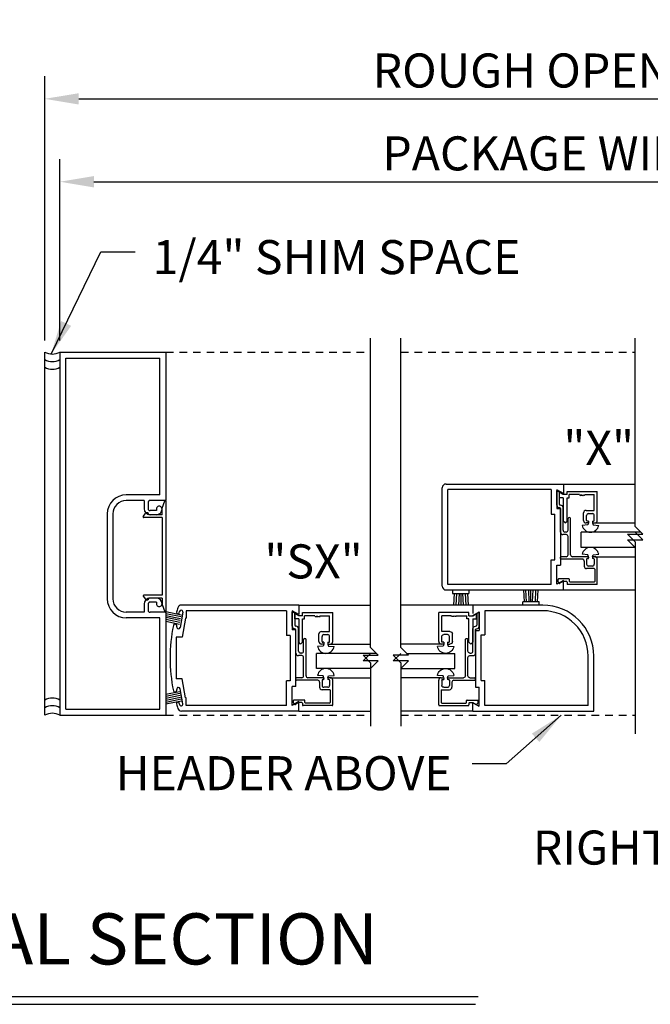
# Model space of a CAD drawing. Extents: x 593 to 1404, y 1272 to 2072.
# Drawn here: x 933 to 943, y 1363 to 1379 of the extents above; entities that cross this region are included whole.
import ezdxf

# ---------------------------------------------------------------- set-up
doc = ezdxf.new("R2010")
doc.units = 0
doc.header["$MEASUREMENT"] = 0
doc.header["$PDMODE"] = 2
doc.header["$PDSIZE"] = -2
doc.linetypes.add('HIDDEN2', pattern=[0.1875, 0.125, -0.0625])
doc.layers.get('0').update_dxf_attribs({"linetype": 'CONTINUOUS'})
doc.layers.get('DEFPOINTS').update_dxf_attribs({"linetype": 'CONTINUOUS'})
for name, color, linetype in [('DETAIL3', 18, 'CONTINUOUS'), ('G-DETL-DIMS', 31, 'CONTINUOUS'), ('G-DETL-FINE', 32, 'CONTINUOUS'), ('G-DETL-HIDN', 32, 'HIDDEN2'), ('G-DETL-TEXT', 31, 'CONTINUOUS'), ('G-DETL-TITL', 30, 'CONTINUOUS')]:
    doc.layers.add(name, color=color, linetype=linetype)
doc.styles.add('ROMAND150', font='ROMAND.SHX', dxfattribs={"height": 0.84375})
doc.styles.get("Standard").update_dxf_attribs({"font": 'romans.shx'})
doc.dimstyles.new('DIM6', dxfattribs={"dimscale": 6, "dimtxt": 0.09375, "dimasz": 0.09375, "dimexe": 0.0625, "dimexo": 0.03125, "dimgap": 0.03125, "dimtad": 1, "dimdec": 3, "dimzin": 4, "dimdsep": 46, "dimlunit": 5, "dimtxsty": 'Standard', "dimcen": -0.0625, "dimadec": 0, "dimazin": 0, "dimtfac": 1, "dimtdec": 3, "dimtofl": 0, "dimtmove": 0, "dimatfit": 3, "dimfxl": 0.06, "dimfrac": 2, "dimtolj": 1, "dimtzin": 4, "dimarcsym": 0})
doc.dimstyles.new('DIM6$7', dxfattribs={"dimscale": 6, "dimtxt": 0.09375, "dimasz": 0.09375, "dimexe": 0.0625, "dimexo": 0.03125, "dimgap": 0.03125, "dimtad": 0, "dimdec": 3, "dimzin": 4, "dimdsep": 46, "dimlunit": 5, "dimtxsty": 'Standard', "dimcen": -0.0625, "dimadec": 0, "dimazin": 0, "dimtfac": 1, "dimtdec": 3, "dimtofl": 0, "dimtmove": 0, "dimatfit": 3, "dimfxl": 0.06, "dimfrac": 2, "dimtolj": 1, "dimtzin": 4, "dimarcsym": 0})

# ---------------------------------------------------------------- blocks, each defined once
blk = doc.blocks.new('*D12')
at = {"layer": 'DEFPOINTS', "color": 0, "transparency": 16777216}
for p in [(952.863, 1376.698), (933.359, 1373.885), (952.863, 1373.885)]:
    blk.add_point(p, dxfattribs=at)
at = {"layer": 'G-DETL-DIMS', "color": 0, "lineweight": -2, "transparency": 16777216}
for p, q in [((933.359, 1374.073), (933.359, 1377.073)), ((952.863, 1374.073), (952.863, 1377.073)), ((933.922, 1376.698), (952.301, 1376.698))]:
    blk.add_line(p, q, dxfattribs=at)
at = {"layer": 'G-DETL-DIMS', "color": 0, "transparency": 16777216}
for points in [[(933.922, 1376.791), (933.922, 1376.604), (933.359, 1376.698)], [(952.301, 1376.791), (952.301, 1376.604), (952.863, 1376.698)]]:
    blk.add_solid(points, dxfattribs=at)
at = {"layer": 'G-DETL-DIMS', "color": 0, "transparency": 16777216, "insert": (941.686, 1377.166), "char_height": 0.5625, "attachment_point": 5}
blk.add_mtext('\\A1;PACKAGE WIDTH', dxfattribs=at)
blk = doc.blocks.new('*D13')
at = {"layer": 'DEFPOINTS', "color": 0, "transparency": 16777216}
for p in [(953.113, 1378.067), (933.109, 1373.885), (953.113, 1373.885)]:
    blk.add_point(p, dxfattribs=at)
at = {"layer": 'G-DETL-DIMS', "color": 0, "lineweight": -2, "transparency": 16777216}
for p, q in [((933.109, 1374.073), (933.109, 1378.442)), ((953.113, 1374.073), (953.113, 1378.442)), ((933.672, 1378.067), (952.551, 1378.067))]:
    blk.add_line(p, q, dxfattribs=at)
at = {"layer": 'G-DETL-DIMS', "color": 0, "transparency": 16777216}
for points in [[(933.672, 1378.16), (933.672, 1377.973), (933.109, 1378.067)], [(952.551, 1378.16), (952.551, 1377.973), (953.113, 1378.067)]]:
    blk.add_solid(points, dxfattribs=at)
at = {"layer": 'G-DETL-DIMS', "color": 0, "transparency": 16777216, "insert": (941.645, 1378.535), "char_height": 0.5625, "attachment_point": 5}
blk.add_mtext('\\A1;ROUGH OPENING', dxfattribs=at)
blk = doc.blocks.new('Z')
at = {"layer": 'DETAIL3'}
for p, q in [((0, 0), (0.125, 0.125)), ((0.125, 0.125), (0.125, -0.125)), ((0.125, -0.125), (0.25, 0))]:
    blk.add_line(p, q, dxfattribs=at)

msp = doc.modelspace()

# ---------------------------------------------------------------- linework, layer by layer
at = {"layer": 'G-DETL-FINE'}
for p, q in [((933.1093, 1367.8851), (933.1093, 1373.8851)), ((933.3593, 1373.8851), (935.1093, 1373.8851)), ((933.3593, 1373.8851), (933.3593, 1367.8851)), ((935.1093, 1373.8851), (935.1093, 1371.4331)), ((933.4593, 1373.7851), (935.0093, 1373.7851)), ((933.4593, 1367.9851), (933.4593, 1373.7851)), ((935.0093, 1371.5261), (935.0093, 1373.7851)), ((939.6745, 1370.0175), (939.6745, 1371.6425)), ((939.737, 1371.705), (941.6745, 1371.705)), ((941.4735, 1371.612), (939.7675, 1371.612)), ((939.7675, 1370.048), (939.7675, 1371.612)), ((941.4735, 1371.612), (941.4735, 1371.205)), ((941.5665, 1371.6114), (941.5665, 1371.298)), ((941.6745, 1371.549), (941.5665, 1371.6114)), ((941.6075, 1371.5704), (941.5665, 1371.5964)), ((941.5665, 1371.3559), (941.5665, 1371.5964)), ((941.6745, 1371.705), (942.8607, 1371.705)), ((941.6745, 1371.705), (941.6745, 1371.549)), ((935.0093, 1371.5261), (934.4563, 1371.5261)), ((941.6075, 1371.5704), (941.6075, 1371.3759)), ((941.6115, 1371.4784), (941.6115, 1371.5652)), ((941.6735, 1371.5294), (941.6115, 1371.5652)), ((941.6735, 1371.4784), (941.6115, 1371.4784)), ((941.7355, 1371.5294), (941.6735, 1371.5294)), ((941.6735, 1371.4784), (941.6735, 1371.0924)), ((941.7355, 1371.5294), (941.7355, 1371.5804)), ((941.7355, 1371.5804), (942.2355, 1371.5804)), ((941.7355, 1371.4784), (941.7715, 1371.4784)), ((941.7355, 1371.0924), (941.7355, 1371.4784)), ((941.7715, 1371.4784), (941.7715, 1371.5294)), ((941.9405, 1371.5294), (941.7715, 1371.5294)), ((942.0305, 1371.5294), (942.1845, 1371.5294)), ((942.1845, 1371.2694), (942.1845, 1371.5294)), ((942.2355, 1371.1024), (942.2355, 1371.5804)), ((934.7493, 1371.4331), (934.4563, 1371.4331)), ((934.7493, 1371.4331), (934.7493, 1371.2981)), ((934.8173, 1371.4011), (934.8173, 1371.2981)), ((935.1093, 1371.4331), (934.8493, 1371.4331)), ((934.9533, 1371.2921), (934.9533, 1371.2661)), ((935.049, 1371.3072), (935.0916, 1371.4256)), ((935.049, 1371.1982), (935.049, 1371.3072)), ((935.111, 1371.4222), (935.111, 1369.5982)), ((941.5665, 1371.298), (941.6275, 1371.298)), ((941.6075, 1371.3149), (941.6075, 1371.3149)), ((941.6294, 1371.3559), (941.6275, 1371.3559)), ((941.6275, 1371.298), (941.6275, 1370.362)), ((941.6275, 1370.9116), (941.6275, 1371.2949)), ((941.6705, 1370.9426), (941.6705, 1371.315)), ((934.1413, 1371.2111), (934.1413, 1369.8091)), ((934.2343, 1371.2111), (934.2343, 1369.8091)), ((934.7371, 1371.1694), (934.7734, 1371.2171)), ((935.049, 1371.1532), (934.745, 1371.1532)), ((935.049, 1371.1982), (934.829, 1371.1982)), ((934.9533, 1371.2661), (934.8493, 1371.2661)), ((934.9533, 1371.1981), (934.8493, 1371.1981)), ((934.9533, 1371.1971), (934.8493, 1371.1971)), ((935.049, 1371.1532), (935.049, 1369.8672)), ((941.4735, 1371.205), (941.5345, 1371.205)), ((941.5345, 1370.455), (941.5345, 1371.205)), ((941.7535, 1370.9426), (941.7535, 1371.1331)), ((941.7945, 1370.5356), (941.7945, 1371.1331)), ((942.0085, 1371.1024), (942.0085, 1371.2284)), ((942.0495, 1371.2694), (942.1845, 1371.2694)), ((942.0595, 1371.1024), (942.0595, 1371.1864)), ((942.0905, 1371.2174), (942.1535, 1371.2174)), ((942.1845, 1371.1024), (942.1845, 1371.1864)), ((941.7045, 1371.0614), (941.6735, 1371.0924)), ((941.7045, 1371.0614), (941.7355, 1371.0924)), ((942.0793, 1371.0283), (941.9858, 1371.0221)), ((942.0905, 1371.0614), (942.0495, 1371.0614)), ((942.0905, 1371.0924), (942.0695, 1371.0924)), ((942.0905, 1371.0614), (942.0793, 1371.0283)), ((942.0905, 1371.0924), (942.0905, 1371.0614)), ((942.1535, 1371.0924), (942.1535, 1371.0614)), ((942.1535, 1371.0924), (942.1745, 1371.0924)), ((942.1535, 1371.0614), (942.1647, 1371.0283)), ((942.1535, 1371.0614), (942.1945, 1371.0614)), ((942.1647, 1371.0283), (942.2582, 1371.0221)), ((942.1945, 1371.0614), (942.8607, 1371.0614)), ((941.7225, 1370.8706), (941.6684, 1370.8706)), ((941.7225, 1370.9116), (941.7015, 1370.9116)), ((941.7535, 1370.5356), (941.7535, 1370.8396)), ((942.9548, 1370.908), (941.9681, 1370.908)), ((941.9681, 1370.658), (941.9681, 1370.908)), ((942.8607, 1370.658), (941.9681, 1370.658)), ((941.6275, 1370.4736), (941.6275, 1370.4946)), ((941.7225, 1370.5046), (941.6375, 1370.5046)), ((941.9876, 1370.4636), (941.6375, 1370.4636)), ((942.0805, 1370.5046), (941.8255, 1370.5046)), ((942.0793, 1370.5377), (941.9858, 1370.5439)), ((942.0595, 1370.4636), (942.0595, 1370.3796)), ((942.0805, 1370.4736), (942.0695, 1370.4736)), ((942.0905, 1370.5046), (942.0793, 1370.5377)), ((942.0905, 1370.4946), (942.0905, 1370.4836)), ((942.1535, 1370.5046), (942.1647, 1370.5377)), ((942.1535, 1370.4946), (942.1535, 1370.4736)), ((942.1745, 1370.4736), (942.1535, 1370.4736)), ((942.1945, 1370.5046), (942.1635, 1370.5046)), ((942.1647, 1370.5377), (942.2582, 1370.5439)), ((942.1845, 1370.4636), (942.1845, 1370.3796)), ((942.1945, 1370.5046), (942.8607, 1370.5046)), ((942.2355, 1370.0556), (942.2355, 1370.4636)), ((941.4735, 1370.455), (941.5345, 1370.455)), ((941.4735, 1370.048), (941.4735, 1370.455)), ((941.5665, 1370.0487), (941.5665, 1370.362)), ((941.5665, 1370.362), (941.6275, 1370.362)), ((942.0185, 1370.4326), (942.0185, 1370.3486)), ((942.1845, 1370.3076), (942.0594, 1370.3076)), ((942.1535, 1370.3486), (942.0905, 1370.3486)), ((942.1945, 1370.2976), (942.1945, 1370.0966)), ((941.7665, 1370.1376), (941.5965, 1370.1376)), ((941.4735, 1370.048), (939.7675, 1370.048)), ((941.6745, 1370.111), (941.5665, 1370.0487)), ((941.5865, 1370.09), (941.5865, 1370.1276)), ((941.6061, 1370.0662), (941.5894, 1370.0829)), ((941.6712, 1370.0953), (941.6182, 1370.0647)), ((941.6745, 1369.955), (941.6745, 1370.111)), ((941.7255, 1370.0966), (941.6762, 1370.0966)), ((941.7355, 1370.0866), (941.7355, 1370.0556)), ((942.2255, 1370.0456), (941.7455, 1370.0456)), ((941.7765, 1370.0966), (941.7765, 1370.1276)), ((942.1845, 1370.0866), (941.7865, 1370.0866)), ((934.7371, 1369.8511), (934.7734, 1369.8033)), ((935.049, 1369.8672), (934.745, 1369.8672)), ((935.049, 1369.8222), (934.829, 1369.8222)), ((934.9533, 1369.8221), (934.8493, 1369.8221)), ((935.049, 1369.8222), (935.049, 1369.7132)), ((939.737, 1369.955), (941.6745, 1369.955)), ((939.8463, 1369.955), (939.8463, 1369.895)), ((939.8463, 1369.895), (940.1163, 1369.895)), ((939.8735, 1369.895), (939.8623, 1369.705)), ((939.9077, 1369.8976), (939.8994, 1369.705)), ((939.9537, 1369.895), (939.9449, 1369.705)), ((939.9813, 1369.895), (939.9813, 1369.705)), ((940.0087, 1369.895), (940.0176, 1369.705)), ((940.0547, 1369.8976), (940.0632, 1369.705)), ((940.0889, 1369.895), (940.1002, 1369.705)), ((940.1163, 1369.955), (940.1163, 1369.895)), ((941.0315, 1369.7599), (941.02, 1369.955)), ((941.0659, 1369.7575), (941.0572, 1369.955)), ((941.1117, 1369.7599), (941.1026, 1369.955)), ((941.1393, 1369.7599), (941.1393, 1369.955)), ((941.1669, 1369.7599), (941.1759, 1369.955)), ((941.2127, 1369.7575), (941.2214, 1369.955)), ((941.2471, 1369.7599), (941.2585, 1369.955)), ((941.6745, 1369.955), (942.8607, 1369.955)), ((934.7493, 1369.7221), (934.7493, 1369.5871)), ((934.8173, 1369.7221), (934.8173, 1369.6191)), ((934.9533, 1369.7541), (934.8493, 1369.7541)), ((934.9533, 1369.7541), (934.9533, 1369.7281)), ((935.049, 1369.7132), (935.0916, 1369.5949)), ((937.305, 1369.705), (935.3679, 1369.705)), ((937.305, 1369.705), (938.4912, 1369.705)), ((937.305, 1369.705), (937.305, 1369.549)), ((940.1773, 1369.705), (938.9912, 1369.705)), ((941.3333, 1369.705), (940.1773, 1369.705)), ((940.1773, 1369.705), (940.1773, 1369.564)), ((941.2743, 1369.7599), (941.0043, 1369.7599)), ((941.0043, 1369.6999), (941.0043, 1369.7599)), ((941.2743, 1369.6999), (941.2743, 1369.7599)), ((934.7493, 1369.5871), (934.4563, 1369.5871)), ((935.0093, 1369.4941), (934.4563, 1369.4941)), ((935.1093, 1369.5871), (934.8493, 1369.5871)), ((935.0093, 1367.9851), (935.0093, 1369.4941)), ((935.3666, 1369.54), (935.1093, 1369.5936)), ((935.1093, 1369.5871), (935.1093, 1367.8851)), ((935.3602, 1369.5094), (935.1093, 1369.5617)), ((935.3539, 1369.4788), (935.1093, 1369.5298)), ((935.3475, 1369.4482), (935.1093, 1369.4978)), ((935.3313, 1369.5781), (935.3347, 1369.5974)), ((935.3888, 1369.5878), (935.3445, 1369.3366)), ((935.434, 1369.487), (935.3787, 1369.1735)), ((935.445, 1369.487), (935.434, 1369.487)), ((937.104, 1369.612), (935.445, 1369.612)), ((935.445, 1369.612), (935.445, 1369.487)), ((937.104, 1369.612), (937.104, 1369.205)), ((937.197, 1369.6114), (937.197, 1369.298)), ((937.305, 1369.549), (937.197, 1369.6114)), ((937.238, 1369.5704), (937.197, 1369.5964)), ((937.197, 1369.3559), (937.197, 1369.5964)), ((937.238, 1369.5704), (937.238, 1369.3759)), ((937.242, 1369.4784), (937.242, 1369.5652)), ((937.304, 1369.5294), (937.242, 1369.5652)), ((937.366, 1369.5294), (937.304, 1369.5294)), ((937.366, 1369.5804), (937.866, 1369.5804)), ((937.366, 1369.5294), (937.366, 1369.5804)), ((937.571, 1369.5294), (937.402, 1369.5294)), ((937.402, 1369.4784), (937.402, 1369.5294)), ((937.661, 1369.5294), (937.815, 1369.5294)), ((937.815, 1369.2694), (937.815, 1369.5294)), ((937.866, 1369.1024), (937.866, 1369.5804)), ((940.1163, 1369.5804), (939.6163, 1369.5804)), ((939.6163, 1369.1024), (939.6163, 1369.5804)), ((939.8213, 1369.5294), (939.6673, 1369.5294)), ((939.6673, 1369.2694), (939.6673, 1369.5294)), ((939.9113, 1369.5294), (940.0803, 1369.5294)), ((940.0803, 1369.4784), (940.0803, 1369.5294)), ((940.1163, 1369.5294), (940.1163, 1369.5804)), ((940.1163, 1369.5294), (940.1783, 1369.5294)), ((940.1773, 1369.534), (940.2853, 1369.5964)), ((940.1783, 1369.5294), (940.2403, 1369.5652)), ((940.2403, 1369.4784), (940.2403, 1369.5652)), ((940.2443, 1369.5704), (940.2853, 1369.5964)), ((940.2443, 1369.5704), (940.2443, 1369.3759)), ((940.2853, 1369.5964), (940.2853, 1369.283)), ((940.2853, 1369.3559), (940.2853, 1369.5964)), ((941.3338, 1369.612), (940.3783, 1369.612)), ((940.3783, 1369.612), (940.3783, 1369.2125)), ((935.3411, 1369.4177), (935.1093, 1369.4659)), ((935.3348, 1369.3871), (935.1093, 1369.434)), ((937.304, 1369.4784), (937.242, 1369.4784)), ((937.2599, 1369.3559), (937.258, 1369.3559)), ((937.304, 1369.4784), (937.304, 1369.0924)), ((937.366, 1369.4784), (937.402, 1369.4784)), ((937.366, 1369.0924), (937.366, 1369.4784)), ((940.1163, 1369.4784), (940.0803, 1369.4784)), ((940.1163, 1369.0924), (940.1163, 1369.4784)), ((940.1783, 1369.4784), (940.2403, 1369.4784)), ((940.1783, 1369.4784), (940.1783, 1369.0924)), ((940.2224, 1369.3559), (940.2243, 1369.3559)), ((935.28, 1369.1735), (935.28, 1368.4865)), ((935.3787, 1369.1735), (935.28, 1369.1735)), ((937.165, 1369.205), (937.104, 1369.205)), ((937.165, 1369.205), (937.165, 1368.455)), ((937.258, 1369.298), (937.197, 1369.298)), ((937.238, 1369.3149), (937.238, 1369.3149)), ((937.258, 1368.362), (937.258, 1369.298)), ((937.258, 1368.9116), (937.258, 1369.2949)), ((937.301, 1368.9426), (937.301, 1369.315)), ((937.639, 1369.1024), (937.639, 1369.2284)), ((937.68, 1369.2694), (937.815, 1369.2694)), ((937.69, 1369.1024), (937.69, 1369.1864)), ((937.721, 1369.2174), (937.784, 1369.2174)), ((937.815, 1369.1024), (937.815, 1369.1864)), ((939.8023, 1369.2694), (939.6673, 1369.2694)), ((939.6673, 1369.1024), (939.6673, 1369.1864)), ((939.7613, 1369.2174), (939.6983, 1369.2174)), ((939.7923, 1369.1024), (939.7923, 1369.1864)), ((939.8433, 1369.1024), (939.8433, 1369.2284)), ((940.1813, 1368.9426), (940.1813, 1369.315)), ((940.2243, 1368.9116), (940.2243, 1369.2949)), ((940.2243, 1369.283), (940.2243, 1368.347)), ((940.2243, 1369.283), (940.2853, 1369.283)), ((940.2443, 1369.3149), (940.2443, 1369.3149)), ((940.3173, 1368.4625), (940.3173, 1369.2125)), ((940.3173, 1369.2125), (940.3783, 1369.2125)), ((937.335, 1369.0614), (937.304, 1369.0924)), ((937.335, 1369.0614), (937.366, 1369.0924)), ((937.384, 1368.9426), (937.384, 1369.1331)), ((937.425, 1368.5356), (937.425, 1369.1331)), ((937.7098, 1369.0283), (937.6163, 1369.0221)), ((937.721, 1369.0614), (937.68, 1369.0614)), ((937.721, 1369.0924), (937.7, 1369.0924)), ((937.721, 1369.0614), (937.7098, 1369.0283)), ((937.721, 1369.0924), (937.721, 1369.0614)), ((937.784, 1369.0924), (937.784, 1369.0614)), ((937.784, 1369.0924), (937.805, 1369.0924)), ((937.784, 1369.0614), (937.7952, 1369.0283)), ((937.784, 1369.0614), (937.825, 1369.0614)), ((937.7952, 1369.0283), (937.8887, 1369.0221)), ((937.825, 1369.0614), (938.4912, 1369.0614)), ((939.6573, 1369.0614), (938.9912, 1369.0614)), ((939.6871, 1369.0283), (939.5936, 1369.0221)), ((939.6983, 1369.0614), (939.6573, 1369.0614)), ((939.6983, 1369.0924), (939.6773, 1369.0924)), ((939.6983, 1369.0614), (939.6871, 1369.0283)), ((939.6983, 1369.0924), (939.6983, 1369.0614)), ((939.7613, 1369.0924), (939.7613, 1369.0614)), ((939.7613, 1369.0924), (939.7823, 1369.0924)), ((939.7613, 1369.0614), (939.7725, 1369.0283)), ((939.7613, 1369.0614), (939.8023, 1369.0614)), ((939.7725, 1369.0283), (939.866, 1369.0221)), ((940.0573, 1368.5356), (940.0573, 1369.1331)), ((940.0983, 1368.9426), (940.0983, 1369.1331)), ((940.1473, 1369.0614), (940.1163, 1369.0924)), ((940.1473, 1369.0614), (940.1783, 1369.0924)), ((937.353, 1368.8706), (937.2989, 1368.8706)), ((937.353, 1368.9116), (937.332, 1368.9116)), ((937.384, 1368.5356), (937.384, 1368.8396)), ((938.5852, 1368.908), (937.5986, 1368.908)), ((937.5986, 1368.658), (937.5986, 1368.908)), ((939.0852, 1368.908), (939.8837, 1368.908)), ((939.8837, 1368.658), (939.8837, 1368.908)), ((940.0983, 1368.5356), (940.0983, 1368.8396)), ((940.1293, 1368.9116), (940.1503, 1368.9116)), ((940.1293, 1368.8706), (940.1834, 1368.8706)), ((942.0843, 1368.048), (942.0843, 1368.861)), ((942.1773, 1367.955), (942.1773, 1368.861)), ((938.4912, 1368.658), (937.5986, 1368.658)), ((937.7098, 1368.5376), (937.6163, 1368.5439)), ((937.721, 1368.5046), (937.7098, 1368.5376)), ((937.784, 1368.5046), (937.7952, 1368.5376)), ((937.7952, 1368.5376), (937.8887, 1368.5439)), ((938.9912, 1368.658), (939.8837, 1368.658)), ((939.6871, 1368.5376), (939.5936, 1368.5439)), ((939.6983, 1368.5046), (939.6871, 1368.5376)), ((939.7613, 1368.5046), (939.7725, 1368.5376)), ((939.7725, 1368.5376), (939.866, 1368.5439)), ((935.3787, 1368.4865), (935.28, 1368.4865)), ((935.434, 1368.173), (935.3787, 1368.4865)), ((937.165, 1368.455), (937.104, 1368.455)), ((937.104, 1368.048), (937.104, 1368.455)), ((937.258, 1368.362), (937.197, 1368.362)), ((937.197, 1368.0487), (937.197, 1368.362)), ((937.258, 1368.4736), (937.258, 1368.4946)), ((937.353, 1368.5046), (937.268, 1368.5046)), ((937.6181, 1368.4636), (937.268, 1368.4636)), ((937.711, 1368.5046), (937.456, 1368.5046)), ((937.649, 1368.4326), (937.649, 1368.3486)), ((937.69, 1368.4636), (937.69, 1368.3796)), ((937.711, 1368.4736), (937.7, 1368.4736)), ((937.721, 1368.4946), (937.721, 1368.4836)), ((937.784, 1368.3486), (937.721, 1368.3486)), ((937.784, 1368.4946), (937.784, 1368.4736)), ((937.805, 1368.4736), (937.784, 1368.4736)), ((937.825, 1368.5046), (937.794, 1368.5046)), ((937.815, 1368.4636), (937.815, 1368.3796)), ((937.825, 1368.5046), (938.4912, 1368.5046)), ((937.866, 1368.0556), (937.866, 1368.4636)), ((939.6573, 1368.5046), (938.9912, 1368.5046)), ((939.6163, 1368.0556), (939.6163, 1368.4636)), ((939.6573, 1368.5046), (939.6883, 1368.5046)), ((939.6673, 1368.4636), (939.6673, 1368.3796)), ((939.6773, 1368.4736), (939.6983, 1368.4736)), ((939.6983, 1368.4946), (939.6983, 1368.4736)), ((939.6983, 1368.3486), (939.7613, 1368.3486)), ((939.7613, 1368.4946), (939.7613, 1368.4836)), ((939.7713, 1368.5046), (940.0263, 1368.5046)), ((939.7713, 1368.4736), (939.7823, 1368.4736)), ((939.7923, 1368.4636), (939.7923, 1368.3796)), ((939.8333, 1368.4326), (939.8333, 1368.3486)), ((939.8642, 1368.4636), (940.2143, 1368.4636)), ((940.1293, 1368.5046), (940.2143, 1368.5046)), ((940.2243, 1368.4736), (940.2243, 1368.4946)), ((940.2243, 1368.347), (940.2853, 1368.347)), ((940.2853, 1368.0337), (940.2853, 1368.347)), ((940.3173, 1368.4625), (940.3783, 1368.4625)), ((940.3783, 1368.048), (940.3783, 1368.4625)), ((935.3348, 1368.273), (935.1093, 1368.2261)), ((935.3411, 1368.2424), (935.1093, 1368.1941)), ((935.3475, 1368.2118), (935.1093, 1368.1622)), ((935.3539, 1368.1812), (935.1093, 1368.1303)), ((935.3888, 1368.0722), (935.3445, 1368.3234)), ((937.815, 1368.3076), (937.6899, 1368.3076)), ((937.825, 1368.2976), (937.825, 1368.0966)), ((939.6573, 1368.2976), (939.6573, 1368.0966)), ((939.6673, 1368.3076), (939.7924, 1368.3076)), ((935.3602, 1368.1506), (935.1093, 1368.0984)), ((935.3666, 1368.12), (935.1093, 1368.0665)), ((935.3313, 1368.0819), (935.3347, 1368.0627)), ((935.445, 1368.173), (935.434, 1368.173)), ((935.445, 1368.048), (935.445, 1368.173)), ((937.104, 1368.048), (935.445, 1368.048)), ((937.305, 1368.111), (937.197, 1368.0487)), ((937.217, 1368.09), (937.217, 1368.1276)), ((937.2366, 1368.0662), (937.2199, 1368.0829)), ((937.397, 1368.1376), (937.227, 1368.1376)), ((937.3017, 1368.0953), (937.2486, 1368.0646)), ((937.305, 1367.955), (937.305, 1368.111)), ((937.356, 1368.0966), (937.3067, 1368.0966)), ((937.366, 1368.0866), (937.366, 1368.0556)), ((937.856, 1368.0456), (937.376, 1368.0456)), ((937.407, 1368.0966), (937.407, 1368.1276)), ((937.815, 1368.0866), (937.417, 1368.0866)), ((939.6263, 1368.0456), (940.1063, 1368.0456)), ((939.6673, 1368.0866), (940.0653, 1368.0866)), ((940.0753, 1368.0966), (940.0753, 1368.1276)), ((940.0853, 1368.1376), (940.2553, 1368.1376)), ((940.1163, 1368.0866), (940.1163, 1368.0556)), ((940.1263, 1368.0966), (940.1756, 1368.0966)), ((940.1773, 1367.955), (940.1773, 1368.0965)), ((940.1773, 1368.096), (940.2853, 1368.0337)), ((940.1806, 1368.0953), (940.2337, 1368.0646)), ((940.2458, 1368.0662), (940.2624, 1368.0829)), ((940.2653, 1368.09), (940.2653, 1368.1276)), ((942.0843, 1368.048), (940.3783, 1368.048)), ((933.3593, 1367.8851), (935.1093, 1367.8851)), ((933.4593, 1367.9851), (935.0093, 1367.9851)), ((937.305, 1367.955), (935.3679, 1367.955)), ((937.305, 1367.955), (938.4912, 1367.955)), ((940.1773, 1367.955), (938.9912, 1367.955)), ((940.1773, 1367.955), (942.1773, 1367.955))]:
    msp.add_line(p, q, dxfattribs=at)
for centre, radius, start, end in [((933.2343, 1374.0987), 0.2475, 239.6693, 300.3307), ((933.2343, 1373.9737), 0.2475, 239.6693, 300.3307), ((933.2343, 1373.8487), 0.2475, 239.6693, 300.3307), ((939.737, 1371.6425), 0.0625, 90, 180), ((934.4563, 1371.2111), 0.315, 90, 180), ((941.9555, 1371.5294), 0.015, 180, 0), ((941.9855, 1371.5294), 0.015, 180, 0), ((942.0155, 1371.5294), 0.015, 180, 0), ((934.4563, 1371.2111), 0.222, 90, 180), ((934.8493, 1371.2981), 0.1, 180, 270), ((934.8493, 1371.4011), 0.032, 90, 180), ((934.8493, 1371.2981), 0.032, 180, 270), ((935.0003, 1371.2921), 0.047, 0, 180.00003), ((934.9533, 1371.2921), 0.094, 270, 0), ((935.101, 1371.4222), 0.01, 359.99997, 160.213), ((941.6075, 1371.3559), 0.041, 180, 270), ((941.6275, 1371.3759), 0.02, 180, 270), ((941.6075, 1371.2949), 0.02, 0, 90), ((941.6295, 1371.3149), 0.041, 0.13393, 90.1339), ((934.745, 1371.1632), 0.01, 142.1733, 270.082), ((934.798, 1371.1982), 0.031, 359.99997, 142.4273), ((941.774, 1371.1331), 0.0205, 0, 180), ((942.0495, 1371.2284), 0.041, 90, 180), ((942.0905, 1371.1864), 0.031, 90, 180), ((942.1535, 1371.1864), 0.031, 0, 90), ((942.122, 1371.0463), 0.1383, 190.0919, 349.9081), ((942.0495, 1371.1024), 0.041, 180, 270), ((942.0695, 1371.1024), 0.01, 180, 270), ((942.1745, 1371.1024), 0.01, 270, 0), ((942.1945, 1371.1024), 0.041, 270, 0), ((941.6685, 1370.9116), 0.041, 180, 270), ((941.7015, 1370.9426), 0.031, 180, 270), ((941.7225, 1370.9426), 0.031, 270, 0), ((941.7225, 1370.8396), 0.031, 0, 90), ((942.122, 1370.5197), 0.1383, 10.0919, 169.9081), ((941.6375, 1370.4946), 0.01, 90, 180), ((941.6375, 1370.4736), 0.01, 180, 270), ((941.7225, 1370.5356), 0.031, 270, 0), ((941.7225, 1370.5356), 0.031, 270, 0), ((941.8255, 1370.5356), 0.031, 180, 270), ((941.8255, 1370.5356), 0.031, 180, 270), ((941.9875, 1370.4326), 0.031, 0, 89.8528), ((942.0695, 1370.4636), 0.01, 90, 180), ((942.0805, 1370.4946), 0.01, 0, 90), ((942.0805, 1370.4836), 0.01, 270, 0), ((942.1635, 1370.4946), 0.01, 90, 180), ((942.1745, 1370.4636), 0.01, 0, 90), ((942.1945, 1370.4636), 0.041, 0, 90), ((942.0595, 1370.3486), 0.041, 180, 269.8661), ((942.0905, 1370.3796), 0.031, 180, 270), ((942.1535, 1370.3796), 0.031, 270, 0), ((942.1845, 1370.2976), 0.01, 0, 90), ((941.5965, 1370.1276), 0.01, 90, 180), ((941.7665, 1370.1276), 0.01, 0, 90), ((939.737, 1370.0175), 0.0625, 180, 270), ((941.5965, 1370.09), 0.01, 180.0001, 224.9977), ((941.6132, 1370.0733), 0.01, 225.0014, 299.9997), ((941.6762, 1370.0866), 0.01, 90, 119.998), ((941.7255, 1370.0866), 0.01, 0, 90), ((941.7455, 1370.0556), 0.01, 180, 270), ((941.7865, 1370.0966), 0.01, 180, 270), ((942.1845, 1370.0966), 0.01, 270, 0), ((942.2255, 1370.0556), 0.01, 270, 0), ((934.4563, 1369.8091), 0.315, 180, 270), ((934.4563, 1369.8091), 0.222, 180, 270), ((934.745, 1369.8572), 0.01, 89.918, 217.8267), ((934.8493, 1369.7221), 0.1, 90, 180), ((934.798, 1369.8222), 0.031, 217.5727, 0.00003), ((934.9533, 1369.7281), 0.094, 0, 90), ((934.8493, 1369.7221), 0.032, 90, 180), ((935.0003, 1369.7281), 0.047, 180.00003, 0.0001), ((937.93, 1368.83), 2.75, 162.3949, 164.0402), ((935.3679, 1369.643), 0.062, 90, 162.3948), ((941.3333, 1368.861), 0.844, 0, 90), ((934.8493, 1369.6191), 0.032, 180, 270), ((935.101, 1369.5982), 0.01, 199.787, 0.00003), ((935.3086, 1369.5821), 0.023, 169.9998, 259.9998), ((935.3086, 1369.5821), 0.023, 259.9993, 349.99989), ((935.3617, 1369.5926), 0.0275, 80.0002, 170.0002), ((935.3617, 1369.5926), 0.0275, 350.00034, 80.0008), ((937.586, 1369.5294), 0.015, 180, 0), ((937.616, 1369.5294), 0.015, 180, 0), ((937.646, 1369.5294), 0.015, 180, 0), ((941.3333, 1368.861), 0.751, 0, 89.9677), ((937.93, 1368.83), 2.75, 168.6561, 191.3442), ((935.262, 1369.3586), 0.0309, 336.43297, 156.433), ((935.3175, 1369.3415), 0.0275, 169.9372, 259.9997), ((935.3175, 1369.3415), 0.0275, 260.0004, 349.99988), ((937.238, 1369.3559), 0.041, 180, 270), ((937.258, 1369.3759), 0.02, 180, 270), ((937.26, 1369.3149), 0.041, 0.13393, 90.1339), ((937.238, 1369.2949), 0.02, 0, 90), ((937.68, 1369.2284), 0.041, 90, 180), ((937.721, 1369.1864), 0.031, 90, 180), ((937.784, 1369.1864), 0.031, 0, 90), ((937.4045, 1369.1331), 0.0205, 0, 180), ((937.7525, 1369.0463), 0.1383, 190.0919, 349.9081), ((937.68, 1369.1024), 0.041, 180, 270), ((937.7, 1369.1024), 0.01, 180, 270), ((937.805, 1369.1024), 0.01, 270, 0), ((937.825, 1369.1024), 0.041, 270, 0), ((937.299, 1368.9116), 0.041, 180, 270), ((937.332, 1368.9426), 0.031, 180, 270), ((937.353, 1368.9426), 0.031, 270, 0), ((937.353, 1368.8396), 0.031, 0, 90), ((937.353, 1368.5356), 0.031, 270, 0), ((937.353, 1368.5356), 0.031, 270, 0), ((937.456, 1368.5356), 0.031, 180, 270), ((937.456, 1368.5356), 0.031, 180, 270), ((937.7525, 1368.5196), 0.1383, 10.0919, 169.9081), ((935.3175, 1368.3186), 0.0275, 100.0003, 190.0628), ((935.3175, 1368.3186), 0.0275, 10.00012, 99.9996), ((937.268, 1368.4946), 0.01, 90, 180), ((937.268, 1368.4736), 0.01, 180, 270), ((937.618, 1368.4326), 0.031, 0, 89.8528), ((937.69, 1368.3486), 0.041, 180, 269.8661), ((937.7, 1368.4636), 0.01, 90, 180), ((937.721, 1368.3796), 0.031, 180, 270), ((937.711, 1368.4946), 0.01, 0, 90), ((937.711, 1368.4836), 0.01, 270, 0), ((937.794, 1368.4946), 0.01, 90, 180), ((937.784, 1368.3796), 0.031, 270, 0), ((937.805, 1368.4636), 0.01, 0, 90), ((937.825, 1368.4636), 0.041, 0, 90), ((935.262, 1368.3015), 0.0309, 203.567, 23.56703), ((937.815, 1368.2976), 0.01, 0, 90), ((933.2343, 1367.9214), 0.2475, 59.6693, 120.3307), ((933.2343, 1367.7964), 0.2475, 59.6693, 120.3307), ((935.3086, 1368.0779), 0.023, 100.0002, 190.0002), ((937.93, 1368.83), 2.75, 195.9598, 197.6051), ((935.3086, 1368.0779), 0.023, 10.00011, 100.0007), ((935.3617, 1368.0675), 0.0275, 189.9998, 279.9998), ((935.3617, 1368.0675), 0.0275, 279.9992, 9.99966), ((937.227, 1368.1276), 0.01, 90, 180), ((937.227, 1368.09), 0.01, 180.0001, 224.9977), ((937.2436, 1368.0733), 0.01, 225.0014, 299.9997), ((937.3067, 1368.0866), 0.01, 90, 119.998), ((937.356, 1368.0866), 0.01, 0, 90), ((937.376, 1368.0556), 0.01, 180, 270), ((937.397, 1368.1276), 0.01, 0, 90), ((937.417, 1368.0966), 0.01, 180, 270), ((937.815, 1368.0966), 0.01, 270, 0), ((937.856, 1368.0556), 0.01, 270, 0), ((933.2343, 1367.6714), 0.2475, 59.6693, 120.3307), ((935.3679, 1368.017), 0.062, 197.6052, 270), ((935.3679, 1368.017), 0.062, 197.605, 270)]:
    msp.add_arc(centre, radius, start, end, dxfattribs=at)
at = {"layer": 'G-DETL-FINE', "extrusion": (0, 0, -1)}
for centre, major_axis, start_param, end_param in [((939.8363, 1369.5294), (0.0106, 0.0106), 0.7853982, 3.9269908), ((939.8663, 1369.5294), (0.0106, 0.0106), 0.7853982, 3.9269908), ((939.8963, 1369.5294), (0.0106, 0.0106), 0.7853982, 3.9269908), ((940.2223, 1369.3149), (-0.029, 0.029), 5.5001247, 7.0709205), ((939.6983, 1369.1864), (0.0219, 0.0219), 3.9269908, 5.4977871), ((939.8023, 1369.2284), (0.029, 0.029), -0.7853982, 0.7853982), ((940.2443, 1369.2949), (-0.0141, 0.0141), 5.4977871, 7.0685835), ((939.7298, 1369.0463), (-0.0978, 0.0978), 2.5323314, 5.3216502), ((939.6773, 1369.1024), (-0.00707, 0.00707), 3.9269908, 5.4977871), ((939.8023, 1369.1024), (-0.029, 0.029), 2.3561945, 3.9269908), ((940.0778, 1369.1331), (0.0145, 0.0145), 3.9269908, 7.0685835), ((940.1293, 1368.9426), (-0.0219, 0.0219), 3.9269908, 5.4977871), ((940.1293, 1368.8396), (0.0219, 0.0219), 3.9269908, 5.4977871), ((939.7298, 1368.5196), (-0.0978, 0.0978), 5.6739241, 8.4632429), ((940.0263, 1368.5356), (0.0219, 0.0219), 0.7853982, 2.3561945), ((940.0263, 1368.5356), (0.0219, 0.0219), 0.7853982, 2.3561945), ((940.1293, 1368.5356), (-0.0219, 0.0219), 3.9269908, 5.4977871), ((940.1293, 1368.5356), (-0.0219, 0.0219), 3.9269908, 5.4977871), ((939.6773, 1368.4636), (0.00707, 0.00707), 3.9269908, 5.4977871), ((939.6983, 1368.3796), (-0.0219, 0.0219), 3.9269908, 5.4977871), ((939.6883, 1368.4946), (-0.00707, 0.00707), 0.7853982, 2.3561945), ((939.7713, 1368.4946), (0.00707, 0.00707), 3.9269908, 5.4977871), ((939.7713, 1368.4836), (-0.00707, 0.00707), 3.9269908, 5.4977871), ((939.6673, 1368.2976), (0.00707, 0.00707), 3.9269908, 5.4977871), ((939.6673, 1368.0966), (-0.00707, 0.00707), 3.9269908, 5.4977871), ((940.1263, 1368.0866), (0.00707, 0.00707), 3.9269908, 5.4977871), ((940.1756, 1368.0866), (-0.00707, 0.00707), 0.7853982, 1.308962), ((940.2553, 1368.1276), (-0.00707, 0.00707), 0.7853982, 2.3561945), ((940.2553, 1368.09), (0.00707, 0.00707), 0.7853999, 1.5707562)]:
    msp.add_ellipse(centre, major_axis=major_axis, ratio=1, start_param=start_param, end_param=end_param, dxfattribs=at)
at = {"layer": 'G-DETL-FINE'}
for centre, major_axis, start_param, end_param in [((940.2243, 1369.3759), (-0.0141, 0.0141), 2.3561945, 3.9269908), ((940.2443, 1369.3559), (-0.029, 0.029), 2.3561945, 3.9269908), ((939.7613, 1369.1864), (-0.0219, 0.0219), 3.9269908, 5.4977871), ((939.6573, 1369.1024), (0.029, 0.029), 2.3561945, 3.9269908), ((939.7823, 1369.1024), (0.00707, 0.00707), 3.9269908, 5.4977871), ((940.1503, 1368.9426), (0.0219, 0.0219), 3.9269908, 5.4977871), ((940.1833, 1368.9116), (-0.029, 0.029), 2.3561945, 3.9269908), ((939.6573, 1368.4636), (-0.029, 0.029), -0.7853982, 0.7853982), ((939.7613, 1368.3796), (0.0219, 0.0219), 3.9269908, 5.4977871), ((939.7823, 1368.4636), (-0.00707, 0.00707), 3.9269908, 5.4977871), ((939.7923, 1368.3486), (0.029, 0.029), 3.9293278, 5.4977871), ((939.8643, 1368.4326), (0.0219, 0.0219), 0.7879673, 2.3561945), ((940.2143, 1368.4946), (-0.00707, 0.00707), 3.9269908, 5.4977871), ((940.2143, 1368.4736), (0.00707, 0.00707), 3.9269908, 5.4977871), ((939.6263, 1368.0556), (-0.00707, 0.00707), 0.7853982, 2.3561945), ((940.0653, 1368.0966), (0.00707, 0.00707), 3.9269908, 5.4977871), ((940.0853, 1368.1276), (0.00707, 0.00707), 0.7853982, 2.3561945), ((940.1063, 1368.0556), (0.00707, 0.00707), 3.9269908, 5.4977871), ((940.2387, 1368.0733), (-0.00707, 0.00707), 1.832601, 3.1415682)]:
    msp.add_ellipse(centre, major_axis=major_axis, ratio=1, start_param=start_param, end_param=end_param, dxfattribs=at)
at = {"layer": 'G-DETL-HIDN'}
for p, q in [((935.1093, 1373.8851), (938.4912, 1373.8851)), ((938.9912, 1373.8851), (942.8607, 1373.8851)), ((935.1093, 1367.8851), (938.4912, 1367.8851)), ((938.9912, 1367.8851), (942.8607, 1367.8851))]:
    msp.add_line(p, q, dxfattribs=at)
at = {"layer": 'G-DETL-TEXT'}
for p, q in [((938.4912, 1369.0021), (938.4912, 1374.1143)), ((938.9912, 1369.0021), (938.9912, 1374.1143)), ((942.8607, 1371.0021), (942.8607, 1374.1143)), ((942.9857, 1370.8771), (942.8607, 1371.0021)), ((942.7357, 1370.8771), (942.9857, 1370.8771)), ((942.8607, 1370.7521), (942.7357, 1370.8771)), ((942.8607, 1370.7521), (942.8607, 1367.5788)), ((938.6162, 1368.8771), (938.4912, 1369.0021)), ((938.9912, 1369.0021), (939.1162, 1368.8771)), ((938.4912, 1368.7521), (938.3662, 1368.8771)), ((938.3662, 1368.8771), (938.6162, 1368.8771)), ((938.8662, 1368.8771), (938.9912, 1368.7521)), ((939.1162, 1368.8771), (938.8662, 1368.8771)), ((938.4912, 1368.7521), (938.4912, 1367.705)), ((938.9912, 1368.7521), (938.9912, 1367.705))]:
    msp.add_line(p, q, dxfattribs=at)
at = {"layer": 'G-DETL-TITL'}
for p, q in [((926.2307, 1363.2411), (940.269, 1363.2411)), ((926.2285, 1363.1115), (940.2246, 1363.1115))]:
    msp.add_line(p, q, dxfattribs=at)

# ---------------------------------------------------------------- block references
at = {"rotation": 90}
msp.add_blockref('Z', (942.8607, 1370.658), dxfattribs=at)
at = {"xscale": -1, "rotation": 270}
for p in [(938.4912, 1368.658), (938.9912, 1368.658)]:
    msp.add_blockref('Z', p, dxfattribs=at)

# ---------------------------------------------------------------- texts
at = {"layer": 'G-DETL-DIMS'}
for s, p in [('"X"', (941.6749, 1372.021)), ('"SX"', (936.7367, 1370.1457))]:
    msp.add_text(s, height=0.5625, dxfattribs=at).set_placement(p)
at = {"layer": 'G-DETL-DIMS', "char_height": 0.5625}
for s, insert, width, attachment_point in [('\\A1;1/4" SHIM SPACE', (934.8918, 1375.7339), 8.417099, 1), ('\\A1;HEADER ABOVE', (939.8305, 1367.2101), 7.336237, 3)]:
    msp.add_mtext(s, dxfattribs=dict(at, insert=insert, width=width, attachment_point=attachment_point))
at = {"layer": 'G-DETL-TITL'}
msp.add_text('%%U RIGHT HAND ', height=0.5625, dxfattribs=at).set_placement((940.9989, 1365.4192))
at = {"layer": 'G-DETL-TITL', "insert": (926.3901, 1363.5064), "char_height": 0.84375, "attachment_point": 7, "style": 'ROMAND150'}
msp.add_mtext('HORIZONTAL SECTION', dxfattribs=at)

# ---------------------------------------------------------------- dimensions: what is measured, and where the dimension line sits
at = {"layer": 'G-DETL-DIMS'}
for base, p1, p2, text, picture, middle in [((953.1131, 1378.0667), (933.1093, 1373.8851), (953.1131, 1373.8851), 'ROUGH OPENING', '*D13', (941.6448, 1378.0667)), ((952.8631, 1376.6977), (933.3593, 1373.8851), (952.8631, 1373.8851), 'PACKAGE WIDTH', '*D12', (941.6863, 1376.6977))]:
    dim = msp.add_linear_dim(base=base, p1=p1, p2=p2, text=text, dimstyle='DIM6', override={"dimpost": '"'}, dxfattribs=at)
    dim.commit()
    dim.dimension.update_dxf_attribs({"geometry": picture, "text_midpoint": middle, "dimtype": 160})

# ---------------------------------------------------------------- leaders
at = {"layer": 'G-DETL-DIMS', "annotation_type": 0, "has_hookline": 1}
for points, hookline_direction, text_width in [([(933.2157, 1373.8519), (934.038, 1375.5399), (934.6005, 1375.5399)], 0, 7.5804), ([(941.6382, 1367.8851), (940.7314, 1367.0855), (940.1689, 1367.0855)], 1, 6.2411)]:
    msp.add_leader(points, dimstyle='DIM6$7', dxfattribs=dict(at, hookline_direction=hookline_direction, text_width=text_width))

doc.saveas('drawing.dxf')
